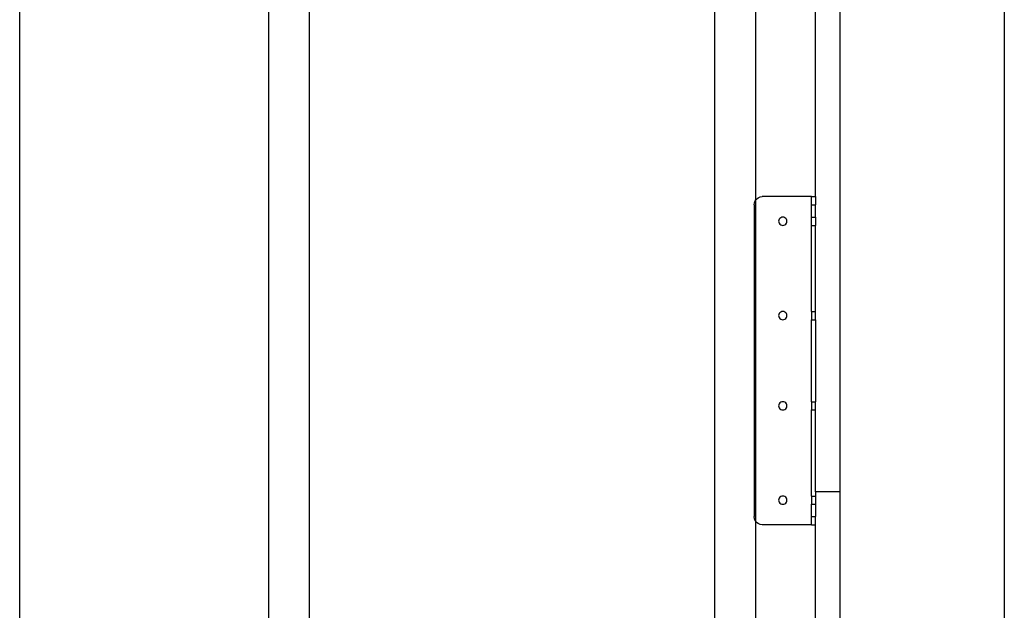
# Model space of a CAD drawing. Extents: x -56 to 46, y -43 to 29.
# Drawn here: x 16 to 46, y -25 to -7 of the extents above; entities that cross this region are included whole.
import ezdxf

# ---------------------------------------------------------------- set-up
doc = ezdxf.new("R2010")
doc.units = 0
doc.header["$MEASUREMENT"] = 0
doc.layers.get('0').update_dxf_attribs({"linetype": 'CONTINUOUS'})

msp = doc.modelspace()

# ---------------------------------------------------------------- linework, layer by layer
for p, q in [((46.152, 29.36), (46.152, -42.64)), ((23.74, -29.02), (23.74, 15.86)), ((24.986, -29.02), (24.986, 15.86)), ((37.332, -29.02), (37.332, 15.86)), ((41.152, -21.033), (41.152, 7.753)), ((16.152, -42.64), (16.152, 5.36)), ((38.578, -12.135), (38.578, -1.076)), ((40.402, -12.033), (40.402, -1.179)), ((38.527, -12.283), (38.536, -12.218)), ((38.527, -12.283), (38.527, -21.783)), ((38.536, -12.218), (38.561, -12.158)), ((38.561, -12.158), (38.578, -12.135)), ((38.578, -12.135), (38.601, -12.106)), ((38.578, -21.93), (38.578, -12.135)), ((38.601, -12.106), (38.652, -12.066)), ((38.652, -12.066), (38.713, -12.041)), ((38.713, -12.041), (38.777, -12.033)), ((40.277, -12.033), (38.777, -12.033)), ((40.277, -12.033), (40.402, -12.033)), ((40.277, -12.283), (40.277, -12.033)), ((40.277, -12.283), (40.402, -12.283)), ((40.277, -12.658), (40.277, -12.283)), ((40.402, -12.033), (40.402, -12.283)), ((40.402, -12.658), (40.402, -12.283)), ((39.282, -12.751), (39.277, -12.783)), ((39.277, -12.783), (39.282, -12.815)), ((39.294, -12.72), (39.282, -12.751)), ((39.282, -12.815), (39.294, -12.845)), ((39.314, -12.695), (39.294, -12.72)), ((39.294, -12.845), (39.314, -12.871)), ((39.34, -12.675), (39.314, -12.695)), ((39.314, -12.871), (39.34, -12.891)), ((39.37, -12.662), (39.34, -12.675)), ((39.34, -12.891), (39.37, -12.904)), ((39.402, -12.658), (39.37, -12.662)), ((39.435, -12.662), (39.402, -12.658)), ((39.465, -12.675), (39.435, -12.662)), ((39.435, -12.904), (39.465, -12.891)), ((39.491, -12.695), (39.465, -12.675)), ((39.465, -12.891), (39.491, -12.871)), ((39.511, -12.72), (39.491, -12.695)), ((39.491, -12.871), (39.511, -12.845)), ((39.523, -12.751), (39.511, -12.72)), ((39.511, -12.845), (39.523, -12.815)), ((39.527, -12.783), (39.523, -12.751)), ((39.523, -12.815), (39.527, -12.783)), ((40.277, -12.658), (40.402, -12.658)), ((40.277, -12.908), (40.277, -12.658)), ((40.402, -12.658), (40.402, -12.908)), ((39.37, -12.904), (39.402, -12.908)), ((39.402, -12.908), (39.435, -12.904)), ((40.277, -12.908), (40.402, -12.908)), ((40.277, -15.533), (40.277, -12.908)), ((40.402, -15.533), (40.402, -12.908)), ((39.294, -15.595), (39.282, -15.626)), ((39.314, -15.57), (39.294, -15.595)), ((39.34, -15.55), (39.314, -15.57)), ((39.37, -15.537), (39.34, -15.55)), ((39.402, -15.533), (39.37, -15.537)), ((39.435, -15.537), (39.402, -15.533)), ((39.465, -15.55), (39.435, -15.537)), ((39.491, -15.57), (39.465, -15.55)), ((39.511, -15.595), (39.491, -15.57)), ((39.523, -15.626), (39.511, -15.595)), ((40.277, -15.533), (40.402, -15.533)), ((40.277, -15.533), (40.277, -15.783)), ((40.402, -15.783), (40.402, -15.533)), ((39.282, -15.626), (39.277, -15.658)), ((39.277, -15.658), (39.282, -15.69)), ((39.282, -15.69), (39.294, -15.72)), ((39.294, -15.72), (39.314, -15.746)), ((39.314, -15.746), (39.34, -15.766)), ((39.34, -15.766), (39.37, -15.779)), ((39.37, -15.779), (39.402, -15.783)), ((39.402, -15.783), (39.435, -15.779)), ((39.435, -15.779), (39.465, -15.766)), ((39.465, -15.766), (39.491, -15.746)), ((39.491, -15.746), (39.511, -15.72)), ((39.511, -15.72), (39.523, -15.69)), ((39.527, -15.658), (39.523, -15.626)), ((39.523, -15.69), (39.527, -15.658)), ((40.277, -15.783), (40.402, -15.783)), ((40.277, -18.283), (40.277, -15.783)), ((40.402, -15.783), (40.402, -18.283)), ((39.34, -18.3), (39.314, -18.32)), ((39.37, -18.287), (39.34, -18.3)), ((39.402, -18.283), (39.37, -18.287)), ((39.435, -18.287), (39.402, -18.283)), ((39.465, -18.3), (39.435, -18.287)), ((39.491, -18.32), (39.465, -18.3)), ((40.277, -18.283), (40.402, -18.283)), ((40.277, -18.283), (40.277, -18.533)), ((40.402, -18.533), (40.402, -18.283)), ((39.282, -18.376), (39.277, -18.408)), ((39.277, -18.408), (39.282, -18.44)), ((39.294, -18.345), (39.282, -18.376)), ((39.282, -18.44), (39.294, -18.47)), ((39.314, -18.32), (39.294, -18.345)), ((39.294, -18.47), (39.314, -18.496)), ((39.314, -18.496), (39.34, -18.516)), ((39.34, -18.516), (39.37, -18.529)), ((39.37, -18.529), (39.402, -18.533)), ((39.402, -18.533), (39.435, -18.529)), ((39.435, -18.529), (39.465, -18.516)), ((39.465, -18.516), (39.491, -18.496)), ((39.511, -18.345), (39.491, -18.32)), ((39.491, -18.496), (39.511, -18.47)), ((39.523, -18.376), (39.511, -18.345)), ((39.511, -18.47), (39.523, -18.44)), ((39.527, -18.408), (39.523, -18.376)), ((39.523, -18.44), (39.527, -18.408)), ((40.277, -18.533), (40.402, -18.533)), ((40.277, -21.158), (40.277, -18.533)), ((40.402, -21.033), (40.402, -18.533)), ((39.282, -21.251), (39.277, -21.283)), ((39.277, -21.283), (39.282, -21.315)), ((39.294, -21.22), (39.282, -21.251)), ((39.314, -21.195), (39.294, -21.22)), ((39.34, -21.175), (39.314, -21.195)), ((39.37, -21.162), (39.34, -21.175)), ((39.402, -21.158), (39.37, -21.162)), ((39.435, -21.162), (39.402, -21.158)), ((39.465, -21.175), (39.435, -21.162)), ((39.491, -21.195), (39.465, -21.175)), ((39.511, -21.22), (39.491, -21.195)), ((39.523, -21.251), (39.511, -21.22)), ((39.527, -21.283), (39.523, -21.251)), ((39.523, -21.315), (39.527, -21.283)), ((40.277, -21.158), (40.402, -21.158)), ((40.277, -21.158), (40.277, -21.408)), ((41.152, -21.033), (40.402, -21.033)), ((40.402, -21.033), (40.402, -21.158)), ((40.402, -21.158), (40.402, -21.408)), ((41.152, -29.64), (41.152, -21.033)), ((39.282, -21.315), (39.294, -21.345)), ((39.294, -21.345), (39.314, -21.371)), ((39.314, -21.371), (39.34, -21.391)), ((39.34, -21.391), (39.37, -21.404)), ((39.37, -21.404), (39.402, -21.408)), ((39.402, -21.408), (39.435, -21.404)), ((39.435, -21.404), (39.465, -21.391)), ((39.465, -21.391), (39.491, -21.371)), ((39.491, -21.371), (39.511, -21.345)), ((39.511, -21.345), (39.523, -21.315)), ((40.277, -21.408), (40.402, -21.408)), ((40.277, -21.783), (40.277, -21.408)), ((40.402, -21.408), (40.402, -21.783)), ((38.536, -21.848), (38.527, -21.783)), ((38.561, -21.908), (38.536, -21.848)), ((40.277, -21.783), (40.402, -21.783)), ((40.277, -22.033), (40.277, -21.783)), ((40.402, -22.033), (40.402, -21.783)), ((38.578, -21.93), (38.561, -21.908)), ((38.601, -21.96), (38.578, -21.93)), ((38.578, -29.02), (38.578, -21.93)), ((38.652, -21.999), (38.601, -21.96)), ((38.713, -22.024), (38.652, -21.999)), ((38.777, -22.033), (38.713, -22.024)), ((40.277, -22.033), (38.777, -22.033)), ((40.277, -22.033), (40.402, -22.033)), ((40.402, -29.64), (40.402, -22.033))]:
    msp.add_line(p, q)

doc.saveas('drawing.dxf')
